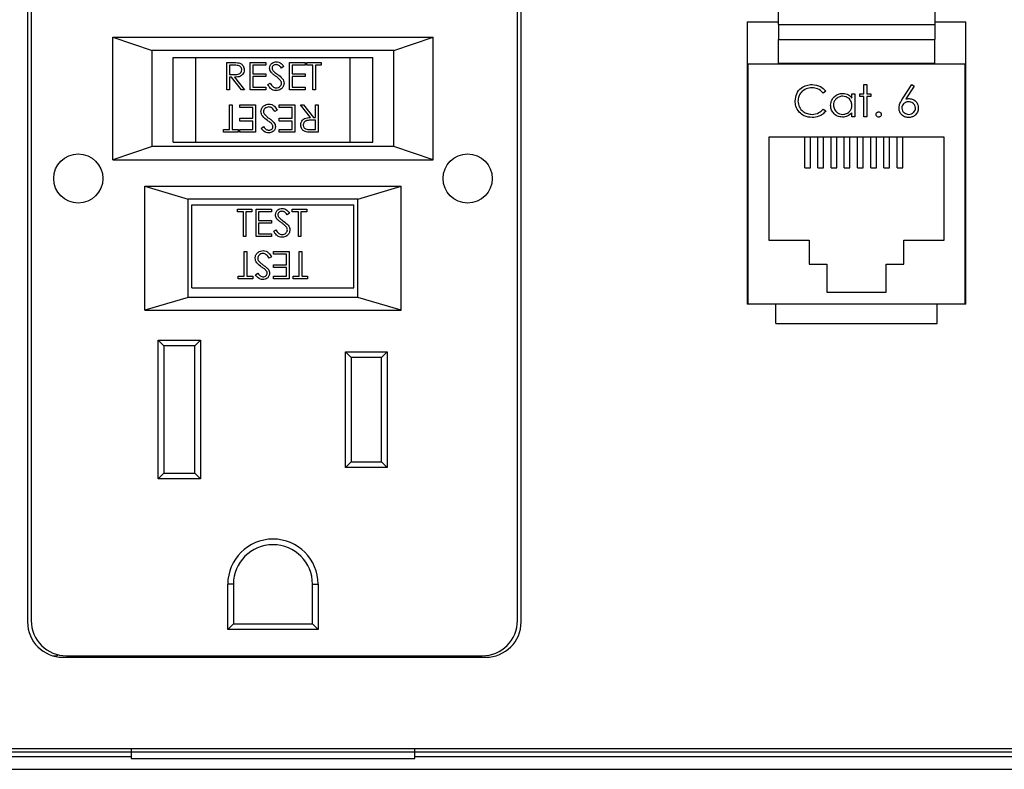
# Model space of a CAD drawing. Units: inches. Extents: x 0.4 to 16.6, y 0.2 to 10.8.
# Drawn here: x 3.5 to 4.8, y 7 to 8 of the extents above; entities that cross this region are included whole.
import ezdxf

# ---------------------------------------------------------------- set-up
doc = ezdxf.new("R2010")
doc.units = ezdxf.units.IN
doc.header["$MEASUREMENT"] = 0

msp = doc.modelspace()

# ---------------------------------------------------------------- linework, layer by layer
at = {"color": 7, "linetype": 'Continuous', "lineweight": 25}
for p, q in [((3.5075, 7.2034), (3.5075, 8.4222)), ((3.5122, 8.4203), (3.5122, 7.2053)), ((4.1577, 7.2053), (4.1577, 8.4203)), ((4.1625, 7.2034), (4.1625, 8.4222)), ((4.504, 7.9967), (4.504, 8.0265)), ((4.7115, 8.0265), (4.7115, 7.9967)), ((4.4627, 8.0003), (4.4627, 7.6253)), ((4.4627, 8.0003), (4.504, 8.0003)), ((4.7115, 8.0003), (4.7527, 8.0003)), ((4.7527, 7.6253), (4.7527, 8.0003)), ((4.504, 7.9967), (4.7115, 7.9967)), ((4.504, 7.9967), (4.504, 7.9767)), ((4.7115, 7.9967), (4.7115, 7.9767)), ((3.6206, 7.9797), (3.6726, 7.9623)), ((3.6206, 7.9797), (4.0456, 7.9797)), ((3.6206, 7.8172), (3.6206, 7.9797)), ((3.9936, 7.9623), (4.0456, 7.9797)), ((4.0456, 7.8172), (4.0456, 7.9797)), ((4.504, 7.9767), (4.7115, 7.9767)), ((4.504, 7.9455), (4.504, 7.9767)), ((4.7115, 7.9455), (4.7115, 7.9767)), ((3.9936, 7.9623), (3.6726, 7.9623)), ((3.6726, 7.8345), (3.6726, 7.9623)), ((3.9936, 7.8345), (3.9936, 7.9623)), ((3.7006, 7.8403), (3.7006, 7.9528)), ((3.7006, 7.9528), (3.7306, 7.9528)), ((3.7306, 7.8403), (3.7306, 7.9528)), ((3.7306, 7.9528), (3.9356, 7.9528)), ((3.772, 7.9463), (3.7793, 7.9463)), ((3.772, 7.9098), (3.772, 7.9463)), ((3.8029, 7.9463), (3.8235, 7.9463)), ((3.8029, 7.9098), (3.8029, 7.9463)), ((3.8235, 7.9463), (3.8235, 7.9425)), ((3.8552, 7.9463), (3.8758, 7.9463)), ((3.8552, 7.9098), (3.8552, 7.9463)), ((3.8758, 7.9463), (3.8758, 7.9425)), ((3.8782, 7.9463), (3.8973, 7.9463)), ((3.8782, 7.9425), (3.8782, 7.9463)), ((3.8973, 7.9463), (3.8973, 7.9425)), ((3.9356, 7.8403), (3.9356, 7.9528)), ((3.9356, 7.9528), (3.9656, 7.9528)), ((3.9656, 7.8403), (3.9656, 7.9528)), ((3.7753, 7.9425), (3.7753, 7.9304)), ((3.7822, 7.9425), (3.7753, 7.9425)), ((3.8062, 7.9425), (3.8062, 7.9313)), ((3.8235, 7.9425), (3.8062, 7.9425)), ((3.8473, 7.941), (3.8443, 7.9388)), ((3.8585, 7.9425), (3.8585, 7.9313)), ((3.8758, 7.9425), (3.8585, 7.9425)), ((3.8861, 7.9425), (3.8782, 7.9425)), ((3.8861, 7.9098), (3.8861, 7.9425)), ((3.8894, 7.9425), (3.8894, 7.9098)), ((3.8973, 7.9425), (3.8894, 7.9425)), ((4.464, 7.6253), (4.464, 7.9443)), ((4.464, 7.9443), (4.7515, 7.9443)), ((4.504, 7.9455), (4.7115, 7.9455)), ((4.504, 7.9443), (4.504, 7.9455)), ((4.7115, 7.9443), (4.7115, 7.9455)), ((4.7515, 7.9443), (4.7515, 7.6253)), ((3.7753, 7.9304), (3.782, 7.9303)), ((3.7753, 7.9267), (3.7753, 7.9098)), ((3.778, 7.9267), (3.7753, 7.9267)), ((3.7914, 7.9098), (3.778, 7.9267)), ((3.782, 7.9267), (3.7954, 7.9098)), ((3.8062, 7.9313), (3.8235, 7.9313)), ((3.8062, 7.9276), (3.8062, 7.9136)), ((3.8235, 7.9276), (3.8062, 7.9276)), ((3.8235, 7.9313), (3.8235, 7.9276)), ((3.8585, 7.9313), (3.8758, 7.9313)), ((3.8585, 7.9276), (3.8585, 7.9136)), ((3.8758, 7.9276), (3.8585, 7.9276)), ((3.8758, 7.9313), (3.8758, 7.9276)), ((3.7753, 7.9098), (3.772, 7.9098)), ((3.7954, 7.9098), (3.7914, 7.9098)), ((3.8235, 7.9098), (3.8029, 7.9098)), ((3.8062, 7.9136), (3.8235, 7.9136)), ((3.8235, 7.9136), (3.8235, 7.9098)), ((3.8263, 7.9169), (3.8293, 7.9187)), ((3.8758, 7.9098), (3.8552, 7.9098)), ((3.8585, 7.9136), (3.8758, 7.9136)), ((3.8758, 7.9136), (3.8758, 7.9098)), ((3.8894, 7.9098), (3.8861, 7.9098)), ((4.5669, 7.9083), (4.5636, 7.9057)), ((4.6176, 7.917), (4.6214, 7.917)), ((4.6176, 7.9047), (4.6176, 7.917)), ((4.6214, 7.917), (4.6214, 7.9047)), ((4.6688, 7.898), (4.6812, 7.917)), ((4.6841, 7.9147), (4.6731, 7.8979)), ((4.6812, 7.917), (4.6841, 7.9147)), ((4.6016, 7.899), (4.6016, 7.9047)), ((4.6016, 7.9047), (4.6053, 7.9047)), ((4.6053, 7.9047), (4.6053, 7.8742)), ((4.6123, 7.9047), (4.6176, 7.9047)), ((4.6123, 7.9009), (4.6123, 7.9047)), ((4.6176, 7.9009), (4.6123, 7.9009)), ((4.6176, 7.8742), (4.6176, 7.9009)), ((4.6214, 7.9047), (4.6267, 7.9047)), ((4.6214, 7.9009), (4.6214, 7.8742)), ((4.6267, 7.9009), (4.6214, 7.9009)), ((4.6267, 7.9047), (4.6267, 7.9009)), ((3.7756, 7.89), (3.7789, 7.89)), ((3.7756, 7.8573), (3.7756, 7.89)), ((3.7789, 7.89), (3.7789, 7.8573)), ((3.7891, 7.8863), (3.7891, 7.89)), ((3.7891, 7.89), (3.8097, 7.89)), ((3.8064, 7.8863), (3.7891, 7.8863)), ((3.8064, 7.8723), (3.8064, 7.8863)), ((3.8097, 7.89), (3.8097, 7.8536)), ((3.8387, 7.883), (3.8356, 7.8812)), ((3.8415, 7.8863), (3.8415, 7.89)), ((3.8415, 7.89), (3.8621, 7.89)), ((3.8588, 7.8863), (3.8415, 7.8863)), ((3.8588, 7.8723), (3.8588, 7.8863)), ((3.8621, 7.89), (3.8621, 7.8536)), ((3.8695, 7.89), (3.8736, 7.89)), ((3.8829, 7.8732), (3.8695, 7.89)), ((3.8736, 7.89), (3.887, 7.8732)), ((3.8896, 7.8732), (3.8896, 7.89)), ((3.8896, 7.89), (3.8929, 7.89)), ((3.8929, 7.89), (3.8929, 7.8536)), ((4.5636, 7.8844), (4.5669, 7.8819)), ((3.7891, 7.8723), (3.8064, 7.8723)), ((3.7891, 7.8685), (3.7891, 7.8723)), ((3.8064, 7.8685), (3.7891, 7.8685)), ((3.8064, 7.8573), (3.8064, 7.8685)), ((3.8415, 7.8723), (3.8588, 7.8723)), ((3.8415, 7.8685), (3.8415, 7.8723)), ((3.8588, 7.8685), (3.8415, 7.8685)), ((3.8588, 7.8573), (3.8588, 7.8685)), ((3.8896, 7.8695), (3.883, 7.8695)), ((3.887, 7.8732), (3.8896, 7.8732)), ((3.8896, 7.8573), (3.8896, 7.8695)), ((4.6016, 7.8742), (4.6016, 7.8795)), ((4.6053, 7.8742), (4.6016, 7.8742)), ((4.6214, 7.8742), (4.6176, 7.8742)), ((3.7676, 7.8573), (3.7756, 7.8573)), ((3.7676, 7.8536), (3.7676, 7.8573)), ((3.7789, 7.8573), (3.7868, 7.8573)), ((3.7868, 7.8573), (3.7868, 7.8536)), ((3.7891, 7.8573), (3.8064, 7.8573)), ((3.7891, 7.8536), (3.7891, 7.8573)), ((3.8176, 7.8588), (3.8206, 7.8611)), ((3.8415, 7.8573), (3.8588, 7.8573)), ((3.8415, 7.8536), (3.8415, 7.8573)), ((3.8828, 7.8573), (3.8896, 7.8573)), ((4.4627, 7.8628), (4.464, 7.8628)), ((4.7527, 7.8628), (4.7515, 7.8628)), ((3.7868, 7.8536), (3.7676, 7.8536)), ((3.8097, 7.8536), (3.7891, 7.8536)), ((3.8621, 7.8536), (3.8415, 7.8536)), ((3.8929, 7.8536), (3.8856, 7.8536)), ((4.724, 7.8473), (4.4915, 7.8473)), ((4.4915, 7.8473), (4.4915, 7.7103)), ((4.539, 7.8066), (4.539, 7.8473)), ((4.5465, 7.8066), (4.5465, 7.8473)), ((4.5565, 7.8066), (4.5565, 7.8473)), ((4.564, 7.8066), (4.564, 7.8473)), ((4.574, 7.8066), (4.574, 7.8473)), ((4.5815, 7.8066), (4.5815, 7.8473)), ((4.5915, 7.8066), (4.5915, 7.8473)), ((4.599, 7.8066), (4.599, 7.8473)), ((4.609, 7.8066), (4.609, 7.8473)), ((4.6165, 7.8066), (4.6165, 7.8473)), ((4.6265, 7.8066), (4.6265, 7.8473)), ((4.634, 7.8066), (4.634, 7.8473)), ((4.644, 7.8066), (4.644, 7.8473)), ((4.6515, 7.8066), (4.6515, 7.8473)), ((4.6615, 7.8066), (4.6615, 7.8473)), ((4.669, 7.8066), (4.669, 7.8473)), ((4.724, 7.7103), (4.724, 7.8473)), ((3.6726, 7.8345), (3.6206, 7.8172)), ((3.9936, 7.8345), (3.6726, 7.8345)), ((3.7006, 7.8403), (3.7306, 7.8403)), ((3.7306, 7.8403), (3.9356, 7.8403)), ((3.9356, 7.8403), (3.9656, 7.8403)), ((4.0456, 7.8172), (3.9936, 7.8345)), ((3.6206, 7.8172), (4.0456, 7.8172)), ((4.539, 7.8066), (4.5465, 7.8066)), ((4.5565, 7.8066), (4.564, 7.8066)), ((4.574, 7.8066), (4.5815, 7.8066)), ((4.5915, 7.8066), (4.599, 7.8066)), ((4.609, 7.8066), (4.6165, 7.8066)), ((4.6265, 7.8066), (4.634, 7.8066)), ((4.644, 7.8066), (4.6515, 7.8066)), ((4.6615, 7.8066), (4.669, 7.8066)), ((3.6631, 7.6172), (3.6631, 7.7822)), ((3.6631, 7.7822), (3.7206, 7.7648)), ((3.6631, 7.7822), (4.0031, 7.7822)), ((3.9456, 7.7648), (4.0031, 7.7822)), ((4.0031, 7.6172), (4.0031, 7.7822)), ((3.7206, 7.6344), (3.7206, 7.7648)), ((3.9456, 7.7648), (3.7206, 7.7648)), ((3.9456, 7.6344), (3.9456, 7.7648)), ((3.7256, 7.6472), (3.7256, 7.7572)), ((3.7256, 7.7572), (3.9406, 7.7572)), ((3.7859, 7.7515), (3.8051, 7.7515)), ((3.7859, 7.7478), (3.7859, 7.7515)), ((3.8051, 7.7515), (3.8051, 7.7478)), ((3.8107, 7.7515), (3.8313, 7.7515)), ((3.8107, 7.715), (3.8107, 7.7515)), ((3.8313, 7.7515), (3.8313, 7.7478)), ((3.8588, 7.7515), (3.878, 7.7515)), ((3.8588, 7.7478), (3.8588, 7.7515)), ((3.878, 7.7515), (3.878, 7.7478)), ((3.9406, 7.6472), (3.9406, 7.7572)), ((3.7939, 7.7478), (3.7859, 7.7478)), ((3.7939, 7.715), (3.7939, 7.7478)), ((3.7971, 7.7478), (3.7971, 7.715)), ((3.8051, 7.7478), (3.7971, 7.7478)), ((3.814, 7.7478), (3.814, 7.7365)), ((3.8313, 7.7478), (3.814, 7.7478)), ((3.8551, 7.7463), (3.8521, 7.744)), ((3.8668, 7.7478), (3.8588, 7.7478)), ((3.8668, 7.715), (3.8668, 7.7478)), ((3.87, 7.7478), (3.87, 7.715)), ((3.878, 7.7478), (3.87, 7.7478)), ((3.814, 7.7365), (3.8313, 7.7365)), ((3.814, 7.7328), (3.814, 7.7188)), ((3.8313, 7.7328), (3.814, 7.7328)), ((3.8313, 7.7365), (3.8313, 7.7328)), ((3.7971, 7.715), (3.7939, 7.715)), ((3.8313, 7.715), (3.8107, 7.715)), ((3.814, 7.7188), (3.8313, 7.7188)), ((3.8313, 7.7188), (3.8313, 7.715)), ((3.8341, 7.7221), (3.8371, 7.7239)), ((3.87, 7.715), (3.8668, 7.715)), ((4.4627, 7.7068), (4.464, 7.7068)), ((4.4915, 7.7103), (4.5447, 7.7103)), ((4.5447, 7.7103), (4.5447, 7.6783)), ((4.6707, 7.6783), (4.6707, 7.7103)), ((4.6707, 7.7103), (4.724, 7.7103)), ((4.7527, 7.7068), (4.7515, 7.7068)), ((3.795, 7.6954), (3.7983, 7.6954)), ((3.795, 7.6627), (3.795, 7.6954)), ((3.7983, 7.6954), (3.7983, 7.6627)), ((3.831, 7.6884), (3.8279, 7.6865)), ((3.8338, 7.6917), (3.8338, 7.6954)), ((3.8338, 7.6954), (3.8544, 7.6954)), ((3.8511, 7.6917), (3.8338, 7.6917)), ((3.8511, 7.6777), (3.8511, 7.6917)), ((3.8544, 7.6954), (3.8544, 7.659)), ((3.8679, 7.6954), (3.8712, 7.6954)), ((3.8679, 7.6627), (3.8679, 7.6954)), ((3.8712, 7.6954), (3.8712, 7.6627)), ((3.8338, 7.6777), (3.8511, 7.6777)), ((3.8338, 7.6739), (3.8338, 7.6777)), ((3.8511, 7.6739), (3.8338, 7.6739)), ((3.8511, 7.6627), (3.8511, 7.6739)), ((4.5447, 7.6783), (4.5682, 7.6783)), ((4.5682, 7.6783), (4.5682, 7.6413)), ((4.6472, 7.6413), (4.6472, 7.6783)), ((4.6472, 7.6783), (4.6707, 7.6783)), ((3.7871, 7.6627), (3.795, 7.6627)), ((3.7871, 7.659), (3.7871, 7.6627)), ((3.8062, 7.659), (3.7871, 7.659)), ((3.7983, 7.6627), (3.8062, 7.6627)), ((3.8062, 7.6627), (3.8062, 7.659)), ((3.81, 7.6642), (3.8129, 7.6664)), ((3.8338, 7.6627), (3.8511, 7.6627)), ((3.8338, 7.659), (3.8338, 7.6627)), ((3.8544, 7.659), (3.8338, 7.659)), ((3.86, 7.6627), (3.8679, 7.6627)), ((3.86, 7.659), (3.86, 7.6627)), ((3.8791, 7.659), (3.86, 7.659)), ((3.8712, 7.6627), (3.8791, 7.6627)), ((3.8791, 7.6627), (3.8791, 7.659)), ((3.7256, 7.6472), (3.9406, 7.6472)), ((3.7204, 7.6344), (3.6631, 7.6172)), ((3.9458, 7.6344), (3.7204, 7.6344)), ((4.0031, 7.6172), (3.9458, 7.6344)), ((4.5682, 7.6413), (4.6472, 7.6413)), ((4.464, 7.6253), (4.4627, 7.6253)), ((4.7515, 7.6253), (4.464, 7.6253)), ((4.5007, 7.5998), (4.5007, 7.6253)), ((4.7147, 7.5998), (4.7147, 7.6253)), ((4.7527, 7.6253), (4.7515, 7.6253)), ((3.6631, 7.6172), (4.0031, 7.6172)), ((4.5007, 7.5998), (4.7147, 7.5998)), ((3.6807, 7.5774), (3.7367, 7.5774)), ((3.6807, 7.3934), (3.6807, 7.5774)), ((3.6882, 7.5699), (3.6807, 7.5774)), ((3.6882, 7.5699), (3.6882, 7.4009)), ((3.7292, 7.5699), (3.6882, 7.5699)), ((3.7367, 7.5774), (3.7292, 7.5699)), ((3.7292, 7.4009), (3.7292, 7.5699)), ((3.7367, 7.5774), (3.7367, 7.3934)), ((3.9295, 7.4084), (3.9295, 7.5619)), ((3.9295, 7.5619), (3.937, 7.5544)), ((3.9295, 7.5619), (3.9845, 7.5619)), ((3.937, 7.5544), (3.937, 7.4159)), ((3.977, 7.5544), (3.937, 7.5544)), ((3.977, 7.5544), (3.9845, 7.5619)), ((3.977, 7.4159), (3.977, 7.5544)), ((3.9845, 7.5619), (3.9845, 7.4084)), ((3.9295, 7.4084), (3.937, 7.4159)), ((3.937, 7.4159), (3.977, 7.4159)), ((3.977, 7.4159), (3.9845, 7.4084)), ((3.6882, 7.4009), (3.6807, 7.3934)), ((3.6882, 7.4009), (3.7292, 7.4009)), ((3.7367, 7.3934), (3.7292, 7.4009)), ((3.9845, 7.4084), (3.9295, 7.4084)), ((3.7367, 7.3934), (3.6807, 7.3934)), ((3.7731, 7.1934), (3.7731, 7.2534)), ((3.7806, 7.2534), (3.7731, 7.2534)), ((3.7806, 7.2534), (3.7806, 7.2009)), ((3.8856, 7.2534), (3.8931, 7.2534)), ((3.8856, 7.2009), (3.8856, 7.2534)), ((3.8931, 7.2534), (3.8931, 7.1934)), ((3.7731, 7.1934), (3.7806, 7.2009)), ((3.8931, 7.1934), (3.7731, 7.1934)), ((3.7806, 7.2009), (3.8856, 7.2009)), ((3.8931, 7.1934), (3.8856, 7.2009)), ((3.5412, 7.1584), (3.5468, 7.1584)), ((3.5468, 7.16), (3.5468, 7.1584)), ((3.5543, 7.1565), (4.1156, 7.1565)), ((3.5591, 7.1584), (4.1108, 7.1584)), ((3.5743, 7.1565), (3.5743, 7.1584)), ((3.6074, 7.1584), (3.6074, 7.1565)), ((3.6344, 7.1584), (3.6344, 7.1565)), ((3.6448, 7.1584), (3.6448, 7.1565)), ((4.0213, 7.1565), (4.0213, 7.1584)), ((4.0218, 7.1584), (4.0218, 7.1565)), ((3.2994, 7.0352), (5.3383, 7.0352)), ((3.6448, 7.0352), (3.6448, 7.022)), ((4.0213, 7.022), (4.0213, 7.0352)), ((5.3326, 7.0303), (3.3051, 7.0303)), ((3.3584, 7.0248), (3.6448, 7.0248)), ((3.6448, 7.022), (4.0213, 7.022)), ((4.0213, 7.0248), (5.2794, 7.0248)), ((3.2603, 7.0077), (5.3774, 7.0077))]:
    msp.add_line(p, q, dxfattribs=at)
for centre in [(3.5747, 7.7922), (4.0915, 7.7922)]:
    msp.add_circle(centre, 0.0326, dxfattribs=at)
for centre, radius, start, end in [((3.8331, 7.2534), 0.06, 0, 180), ((3.8331, 7.2534), 0.0525, 0, 180), ((3.5543, 7.2034), 0.0469, 180, 270), ((3.5591, 7.2053), 0.0469, 180, 270), ((4.1108, 7.2053), 0.0469, 270, 0), ((4.1156, 7.2034), 0.0469, 270, 0)]:
    msp.add_arc(centre, radius, start, end, dxfattribs=at)
for points, knots in [([(3.7793, 7.9463), (3.7809, 7.9463), (3.7837, 7.9463), (3.7864, 7.9459), (3.7876, 7.9458)], [0, 0, 0, 0, 0.56024, 1, 1, 1, 1]), ([(3.8286, 7.9387), (3.8288, 7.94), (3.8291, 7.9426), (3.8316, 7.9454), (3.8345, 7.947), (3.8366, 7.9471), (3.8376, 7.9472)], [0, 0, 0, 0, 0.279553, 0.558798, 0.779378, 1, 1, 1, 1]), ([(3.8376, 7.9472), (3.8387, 7.9471), (3.841, 7.9469), (3.8445, 7.9447), (3.8462, 7.9425), (3.8473, 7.941)], [0, 0, 0, 0, 0.27975, 0.559501, 1, 1, 1, 1]), ([(3.782, 7.9303), (3.7842, 7.9303), (3.787, 7.9304), (3.7898, 7.9321), (3.7912, 7.9338), (3.7915, 7.9355), (3.7917, 7.9365)], [0, 0, 0, 0, 0.499827, 0.625498, 0.751208, 1, 1, 1, 1]), ([(3.795, 7.9365), (3.7949, 7.9354), (3.7947, 7.9331), (3.7929, 7.93), (3.7888, 7.927), (3.7848, 7.9268), (3.782, 7.9267)], [0, 0, 0, 0, 0.18712, 0.373979, 0.560911, 1, 1, 1, 1]), ([(3.7917, 7.9365), (3.7916, 7.9371), (3.7916, 7.9381), (3.7908, 7.9396), (3.7898, 7.9408), (3.7871, 7.9426), (3.7844, 7.9426), (3.7822, 7.9425)], [0, 0, 0, 0, 0.125307, 0.250617, 0.375954, 0.501281, 1, 1, 1, 1]), ([(3.7876, 7.9458), (3.7887, 7.9454), (3.791, 7.9446), (3.7934, 7.9422), (3.7948, 7.9394), (3.7949, 7.9375), (3.795, 7.9365)], [0, 0, 0, 0, 0.279797, 0.5595, 0.779626, 1, 1, 1, 1]), ([(3.8306, 7.9332), (3.83, 7.9341), (3.8289, 7.9358), (3.8287, 7.9378), (3.8286, 7.9387)], [0, 0, 0, 0, 0.55984, 1, 1, 1, 1]), ([(3.8372, 7.9435), (3.8365, 7.9434), (3.835, 7.9433), (3.8332, 7.9422), (3.8321, 7.9406), (3.8319, 7.9394), (3.8319, 7.9389)], [0, 0, 0, 0, 0.280274, 0.559931, 0.77992, 1, 1, 1, 1]), ([(3.8319, 7.9389), (3.8319, 7.9384), (3.832, 7.9373), (3.8328, 7.9357), (3.8337, 7.9347), (3.8343, 7.9342)], [0, 0, 0, 0, 0.2799464, 0.5597741, 1, 1, 1, 1]), ([(3.8343, 7.9342), (3.8352, 7.9335), (3.8368, 7.9322), (3.8384, 7.931), (3.8392, 7.9305)], [0, 0, 0, 0, 0.559906, 1, 1, 1, 1]), ([(3.8443, 7.9388), (3.8437, 7.9396), (3.8427, 7.9409), (3.841, 7.9424), (3.8392, 7.9433), (3.8379, 7.9434), (3.8372, 7.9435)], [0, 0, 0, 0, 0.340409, 0.560482, 0.78018, 1, 1, 1, 1]), ([(3.8366, 7.9282), (3.8354, 7.929), (3.8333, 7.9305), (3.8315, 7.9324), (3.8306, 7.9332)], [0, 0, 0, 0, 0.5604127, 1, 1, 1, 1]), ([(3.8432, 7.9224), (3.8421, 7.9236), (3.8401, 7.9257), (3.8377, 7.9274), (3.8366, 7.9282)], [0, 0, 0, 0, 0.5594958, 1, 1, 1, 1]), ([(3.8392, 7.9305), (3.8415, 7.9288), (3.8446, 7.9265), (3.8474, 7.9221), (3.8476, 7.9199), (3.8478, 7.9188)], [0, 0, 0, 0, 0.560115, 0.780284, 1, 1, 1, 1]), ([(3.8445, 7.9188), (3.8444, 7.9195), (3.8442, 7.9208), (3.8435, 7.9219), (3.8432, 7.9224)], [0, 0, 0, 0, 0.5589902, 1, 1, 1, 1]), ([(3.8374, 7.9089), (3.836, 7.909), (3.8333, 7.9093), (3.8292, 7.912), (3.8274, 7.915), (3.8263, 7.9169)], [0, 0, 0, 0, 0.27988, 0.559666, 1, 1, 1, 1]), ([(3.8293, 7.9187), (3.8304, 7.917), (3.8319, 7.9147), (3.835, 7.9129), (3.8366, 7.9127), (3.8374, 7.9126)], [0, 0, 0, 0, 0.559321, 0.779782, 1, 1, 1, 1]), ([(3.8374, 7.9126), (3.8383, 7.9127), (3.8403, 7.9129), (3.8427, 7.9144), (3.8442, 7.9165), (3.8444, 7.918), (3.8445, 7.9188)], [0, 0, 0, 0, 0.280276, 0.560148, 0.780153, 1, 1, 1, 1]), ([(3.8478, 7.9188), (3.8476, 7.9173), (3.8472, 7.9143), (3.8442, 7.9111), (3.8409, 7.9092), (3.8385, 7.909), (3.8374, 7.9089)], [0, 0, 0, 0, 0.279183, 0.559085, 0.779446, 1, 1, 1, 1]), ([(4.5263, 7.8953), (4.5267, 7.8986), (4.5274, 7.9051), (4.5336, 7.9123), (4.541, 7.9164), (4.5461, 7.9168), (4.5487, 7.917)], [0, 0, 0, 0, 0.279512, 0.55908, 0.779374, 1, 1, 1, 1]), ([(4.5485, 7.9127), (4.5458, 7.9124), (4.5405, 7.9118), (4.5343, 7.9073), (4.5306, 7.9013), (4.5302, 7.8971), (4.53, 7.895)], [0, 0, 0, 0, 0.279856, 0.559519, 0.779686, 1, 1, 1, 1]), ([(4.5636, 7.9057), (4.5612, 7.908), (4.5569, 7.912), (4.551, 7.9125), (4.5485, 7.9127)], [0, 0, 0, 0, 0.558427, 1, 1, 1, 1]), ([(4.5487, 7.917), (4.5527, 7.9165), (4.5599, 7.9157), (4.5647, 7.9105), (4.5669, 7.9083)], [0, 0, 0, 0, 0.559517, 1, 1, 1, 1]), ([(4.5316, 7.8805), (4.5298, 7.883), (4.5268, 7.8875), (4.5264, 7.8929), (4.5263, 7.8953)], [0, 0, 0, 0, 0.559029, 1, 1, 1, 1]), ([(4.53, 7.895), (4.5303, 7.8923), (4.531, 7.8869), (4.5362, 7.8811), (4.5424, 7.8779), (4.5466, 7.8776), (4.5487, 7.8774)], [0, 0, 0, 0, 0.2794342, 0.5589213, 0.7792831, 1, 1, 1, 1]), ([(4.5733, 7.8895), (4.5736, 7.8919), (4.5742, 7.8965), (4.5786, 7.9016), (4.5838, 7.9047), (4.5874, 7.9051), (4.5893, 7.9052)], [0, 0, 0, 0, 0.279413, 0.559191, 0.779548, 1, 1, 1, 1]), ([(4.5893, 7.9015), (4.5875, 7.9013), (4.584, 7.9009), (4.5799, 7.8977), (4.5775, 7.8937), (4.5772, 7.8909), (4.577, 7.8895)], [0, 0, 0, 0, 0.279767, 0.559291, 0.779719, 1, 1, 1, 1]), ([(4.5893, 7.9052), (4.592, 7.9049), (4.5969, 7.9043), (4.6002, 7.9007), (4.6016, 7.899)], [0, 0, 0, 0, 0.559062, 1, 1, 1, 1]), ([(4.6016, 7.8894), (4.6014, 7.8912), (4.601, 7.8948), (4.5976, 7.8988), (4.5936, 7.9011), (4.5908, 7.9014), (4.5893, 7.9015)], [0, 0, 0, 0, 0.27966, 0.55921, 0.779487, 1, 1, 1, 1]), ([(4.6641, 7.8859), (4.6643, 7.8873), (4.6645, 7.8898), (4.6658, 7.893), (4.6672, 7.8955), (4.6682, 7.8971), (4.6688, 7.898)], [0, 0, 0, 0, 0.339374, 0.559486, 0.779731, 1, 1, 1, 1]), ([(4.6766, 7.894), (4.6753, 7.8939), (4.6728, 7.8937), (4.6699, 7.8915), (4.6681, 7.8887), (4.6679, 7.8867), (4.6678, 7.8857)], [0, 0, 0, 0, 0.280127, 0.559515, 0.779719, 1, 1, 1, 1]), ([(4.6731, 7.8979), (4.6739, 7.898), (4.6753, 7.8982), (4.6767, 7.8983), (4.6774, 7.8983)], [0, 0, 0, 0, 0.55991, 1, 1, 1, 1]), ([(4.686, 7.8857), (4.6858, 7.887), (4.6854, 7.8896), (4.6827, 7.8923), (4.6797, 7.8938), (4.6776, 7.8939), (4.6766, 7.894)], [0, 0, 0, 0, 0.2787544, 0.558605, 0.7791474, 1, 1, 1, 1]), ([(4.6774, 7.8983), (4.6792, 7.8981), (4.6829, 7.8976), (4.6869, 7.8943), (4.6894, 7.8902), (4.6896, 7.8874), (4.6897, 7.8859)], [0, 0, 0, 0, 0.279638, 0.559326, 0.779527, 1, 1, 1, 1]), ([(3.8172, 7.8811), (3.8174, 7.8826), (3.8178, 7.8856), (3.8207, 7.8888), (3.8241, 7.8907), (3.8264, 7.8909), (3.8276, 7.891)], [0, 0, 0, 0, 0.2791829, 0.5590851, 0.779446, 1, 1, 1, 1]), ([(3.8258, 7.8694), (3.8235, 7.871), (3.8203, 7.8734), (3.8176, 7.8778), (3.8173, 7.88), (3.8172, 7.8811)], [0, 0, 0, 0, 0.560115, 0.780284, 1, 1, 1, 1]), ([(3.8276, 7.8872), (3.8266, 7.8871), (3.8247, 7.8869), (3.8223, 7.8855), (3.8207, 7.8834), (3.8205, 7.8818), (3.8205, 7.8811)], [0, 0, 0, 0, 0.280276, 0.560148, 0.780153, 1, 1, 1, 1]), ([(3.8205, 7.8811), (3.8205, 7.8803), (3.8207, 7.879), (3.8214, 7.878), (3.8218, 7.8775)], [0, 0, 0, 0, 0.55899, 1, 1, 1, 1]), ([(3.8276, 7.891), (3.8289, 7.8908), (3.8316, 7.8906), (3.8358, 7.8878), (3.8376, 7.8848), (3.8387, 7.883)], [0, 0, 0, 0, 0.2798798, 0.5596658, 1, 1, 1, 1]), ([(3.8356, 7.8812), (3.8345, 7.8828), (3.833, 7.8852), (3.8299, 7.887), (3.8284, 7.8872), (3.8276, 7.8872)], [0, 0, 0, 0, 0.559321, 0.779782, 1, 1, 1, 1]), ([(4.5487, 7.8774), (4.5519, 7.8778), (4.5577, 7.8785), (4.5618, 7.8826), (4.5636, 7.8844)], [0, 0, 0, 0, 0.5587722, 1, 1, 1, 1]), ([(4.5669, 7.8819), (4.5656, 7.8804), (4.563, 7.8775), (4.5568, 7.8739), (4.5518, 7.8735), (4.5488, 7.8732)], [0, 0, 0, 0, 0.28041, 0.560795, 1, 1, 1, 1]), ([(4.5892, 7.8737), (4.5868, 7.874), (4.5821, 7.8745), (4.577, 7.8788), (4.5738, 7.884), (4.5734, 7.8877), (4.5733, 7.8895)], [0, 0, 0, 0, 0.279573, 0.559333, 0.779589, 1, 1, 1, 1]), ([(4.577, 7.8895), (4.5773, 7.8877), (4.5778, 7.8842), (4.5811, 7.8802), (4.5851, 7.8778), (4.5879, 7.8776), (4.5893, 7.8774)], [0, 0, 0, 0, 0.279429, 0.559146, 0.77957, 1, 1, 1, 1]), ([(4.5893, 7.8774), (4.5911, 7.8777), (4.5947, 7.8781), (4.5988, 7.8811), (4.6012, 7.8852), (4.6015, 7.888), (4.6016, 7.8894)], [0, 0, 0, 0, 0.279822, 0.559387, 0.779603, 1, 1, 1, 1]), ([(4.6767, 7.8732), (4.6749, 7.8734), (4.6711, 7.8738), (4.6669, 7.8772), (4.6645, 7.8815), (4.6642, 7.8844), (4.6641, 7.8859)], [0, 0, 0, 0, 0.27967, 0.559085, 0.779558, 1, 1, 1, 1]), ([(4.6678, 7.8857), (4.668, 7.8844), (4.6684, 7.8819), (4.671, 7.8792), (4.6739, 7.8777), (4.6759, 7.8775), (4.6769, 7.8774)], [0, 0, 0, 0, 0.279059, 0.55882, 0.779303, 1, 1, 1, 1]), ([(4.6897, 7.8859), (4.6895, 7.884), (4.6891, 7.8802), (4.6855, 7.876), (4.6812, 7.8736), (4.6782, 7.8733), (4.6767, 7.8732)], [0, 0, 0, 0, 0.279631, 0.55896, 0.779478, 1, 1, 1, 1]), ([(4.6769, 7.8774), (4.6782, 7.8776), (4.6808, 7.8778), (4.6837, 7.88), (4.6857, 7.8827), (4.6859, 7.8847), (4.686, 7.8857)], [0, 0, 0, 0, 0.280018, 0.559853, 0.779987, 1, 1, 1, 1]), ([(3.8218, 7.8775), (3.8229, 7.8763), (3.8249, 7.8741), (3.8273, 7.8724), (3.8283, 7.8717)], [0, 0, 0, 0, 0.559496, 1, 1, 1, 1]), ([(3.8307, 7.8657), (3.8298, 7.8664), (3.8282, 7.8677), (3.8265, 7.8688), (3.8258, 7.8694)], [0, 0, 0, 0, 0.559906, 1, 1, 1, 1]), ([(3.8283, 7.8717), (3.8295, 7.8708), (3.8316, 7.8693), (3.8335, 7.8675), (3.8343, 7.8667)], [0, 0, 0, 0, 0.5604127, 1, 1, 1, 1]), ([(3.87, 7.8633), (3.8701, 7.8645), (3.8703, 7.8668), (3.8721, 7.8699), (3.8762, 7.8729), (3.8801, 7.8731), (3.8829, 7.8732)], [0, 0, 0, 0, 0.18712, 0.373979, 0.560911, 1, 1, 1, 1]), ([(3.883, 7.8695), (3.8807, 7.8695), (3.8779, 7.8695), (3.8751, 7.8677), (3.8737, 7.8661), (3.8734, 7.8644), (3.8733, 7.8633)], [0, 0, 0, 0, 0.499827, 0.625498, 0.751208, 1, 1, 1, 1]), ([(4.5488, 7.8732), (4.5451, 7.8735), (4.5385, 7.874), (4.5337, 7.8785), (4.5316, 7.8805)], [0, 0, 0, 0, 0.5598036, 1, 1, 1, 1]), ([(4.6016, 7.8795), (4.5996, 7.8776), (4.5961, 7.8743), (4.5913, 7.8739), (4.5892, 7.8737)], [0, 0, 0, 0, 0.558763, 1, 1, 1, 1]), ([(4.6337, 7.8772), (4.6337, 7.8777), (4.6338, 7.8787), (4.6348, 7.8798), (4.6359, 7.8805), (4.6367, 7.8806), (4.6371, 7.8806)], [0, 0, 0, 0, 0.279576, 0.559284, 0.779552, 1, 1, 1, 1]), ([(4.6371, 7.8737), (4.6366, 7.8738), (4.6356, 7.8739), (4.6345, 7.8748), (4.6338, 7.876), (4.6337, 7.8768), (4.6337, 7.8772)], [0, 0, 0, 0, 0.279581, 0.559143, 0.779575, 1, 1, 1, 1]), ([(4.6371, 7.8806), (4.6376, 7.8806), (4.6387, 7.8805), (4.6398, 7.8795), (4.6405, 7.8784), (4.6406, 7.8776), (4.6406, 7.8772)], [0, 0, 0, 0, 0.279602, 0.559212, 0.779475, 1, 1, 1, 1]), ([(4.6406, 7.8772), (4.6405, 7.8767), (4.6404, 7.8756), (4.6395, 7.8745), (4.6383, 7.8738), (4.6375, 7.8737), (4.6371, 7.8737)], [0, 0, 0, 0, 0.279469, 0.559358, 0.779674, 1, 1, 1, 1]), ([(3.8274, 7.8527), (3.8262, 7.8528), (3.824, 7.853), (3.8205, 7.8551), (3.8187, 7.8574), (3.8176, 7.8588)], [0, 0, 0, 0, 0.27975, 0.559501, 1, 1, 1, 1]), ([(3.8206, 7.8611), (3.8212, 7.8603), (3.8223, 7.859), (3.824, 7.8574), (3.8258, 7.8565), (3.8271, 7.8564), (3.8277, 7.8564)], [0, 0, 0, 0, 0.340409, 0.560482, 0.78018, 1, 1, 1, 1]), ([(3.8363, 7.8612), (3.8362, 7.8599), (3.8359, 7.8573), (3.8334, 7.8545), (3.8304, 7.8529), (3.8284, 7.8527), (3.8274, 7.8527)], [0, 0, 0, 0, 0.279553, 0.558798, 0.779378, 1, 1, 1, 1]), ([(3.8277, 7.8564), (3.8285, 7.8565), (3.8299, 7.8566), (3.8317, 7.8577), (3.8329, 7.8593), (3.833, 7.8604), (3.8331, 7.861)], [0, 0, 0, 0, 0.2802743, 0.5599314, 0.7799201, 1, 1, 1, 1]), ([(3.8331, 7.861), (3.833, 7.8615), (3.8329, 7.8625), (3.8322, 7.8642), (3.8312, 7.8651), (3.8307, 7.8657)], [0, 0, 0, 0, 0.279946, 0.559774, 1, 1, 1, 1]), ([(3.8343, 7.8667), (3.8349, 7.8658), (3.8361, 7.8641), (3.8363, 7.8621), (3.8363, 7.8612)], [0, 0, 0, 0, 0.55984, 1, 1, 1, 1]), ([(3.8773, 7.8541), (3.8762, 7.8545), (3.8739, 7.8552), (3.8715, 7.8577), (3.8702, 7.8605), (3.8701, 7.8624), (3.87, 7.8633)], [0, 0, 0, 0, 0.279797, 0.5595, 0.779626, 1, 1, 1, 1]), ([(3.8733, 7.8633), (3.8733, 7.8628), (3.8734, 7.8617), (3.8741, 7.8603), (3.8751, 7.859), (3.8778, 7.8573), (3.8806, 7.8573), (3.8828, 7.8573)], [0, 0, 0, 0, 0.125307, 0.250617, 0.375954, 0.501281, 1, 1, 1, 1]), ([(3.8856, 7.8536), (3.8841, 7.8536), (3.8813, 7.8536), (3.8785, 7.8539), (3.8773, 7.8541)], [0, 0, 0, 0, 0.56024, 1, 1, 1, 1]), ([(3.8364, 7.7439), (3.8366, 7.7452), (3.8369, 7.7478), (3.8394, 7.7506), (3.8423, 7.7522), (3.8444, 7.7523), (3.8454, 7.7524)], [0, 0, 0, 0, 0.2795526, 0.5587984, 0.7793777, 1, 1, 1, 1]), ([(3.8454, 7.7524), (3.8465, 7.7523), (3.8487, 7.7521), (3.8523, 7.75), (3.854, 7.7477), (3.8551, 7.7463)], [0, 0, 0, 0, 0.27975, 0.559501, 1, 1, 1, 1]), ([(3.8384, 7.7384), (3.8378, 7.7393), (3.8366, 7.741), (3.8365, 7.743), (3.8364, 7.7439)], [0, 0, 0, 0, 0.55984, 1, 1, 1, 1]), ([(3.8444, 7.7334), (3.8432, 7.7343), (3.8411, 7.7358), (3.8392, 7.7376), (3.8384, 7.7384)], [0, 0, 0, 0, 0.5604127, 1, 1, 1, 1]), ([(3.845, 7.7487), (3.8443, 7.7486), (3.8428, 7.7485), (3.841, 7.7474), (3.8398, 7.7458), (3.8397, 7.7447), (3.8397, 7.7441)], [0, 0, 0, 0, 0.2802743, 0.5599314, 0.7799201, 1, 1, 1, 1]), ([(3.8397, 7.7441), (3.8397, 7.7436), (3.8398, 7.7426), (3.8406, 7.7409), (3.8415, 7.7399), (3.8421, 7.7394)], [0, 0, 0, 0, 0.2799464, 0.5597741, 1, 1, 1, 1]), ([(3.8421, 7.7394), (3.843, 7.7387), (3.8446, 7.7374), (3.8462, 7.7363), (3.847, 7.7357)], [0, 0, 0, 0, 0.559906, 1, 1, 1, 1]), ([(3.8521, 7.744), (3.8515, 7.7448), (3.8505, 7.7461), (3.8488, 7.7477), (3.847, 7.7485), (3.8457, 7.7486), (3.845, 7.7487)], [0, 0, 0, 0, 0.340409, 0.560482, 0.78018, 1, 1, 1, 1]), ([(3.851, 7.7276), (3.8499, 7.7288), (3.8478, 7.731), (3.8455, 7.7327), (3.8444, 7.7334)], [0, 0, 0, 0, 0.559496, 1, 1, 1, 1]), ([(3.847, 7.7357), (3.8493, 7.734), (3.8524, 7.7317), (3.8551, 7.7273), (3.8554, 7.7251), (3.8556, 7.724)], [0, 0, 0, 0, 0.560115, 0.780284, 1, 1, 1, 1]), ([(3.8523, 7.724), (3.8522, 7.7248), (3.852, 7.7261), (3.8513, 7.7271), (3.851, 7.7276)], [0, 0, 0, 0, 0.55899, 1, 1, 1, 1]), ([(3.8451, 7.7141), (3.8438, 7.7142), (3.8411, 7.7145), (3.8369, 7.7173), (3.8352, 7.7202), (3.8341, 7.7221)], [0, 0, 0, 0, 0.2798798, 0.5596658, 1, 1, 1, 1]), ([(3.8371, 7.7239), (3.8382, 7.7223), (3.8397, 7.7199), (3.8428, 7.7181), (3.8444, 7.7179), (3.8451, 7.7178)], [0, 0, 0, 0, 0.559321, 0.779782, 1, 1, 1, 1]), ([(3.8451, 7.7178), (3.8461, 7.7179), (3.8481, 7.7181), (3.8505, 7.7196), (3.852, 7.7217), (3.8522, 7.7233), (3.8523, 7.724)], [0, 0, 0, 0, 0.280276, 0.560148, 0.780153, 1, 1, 1, 1]), ([(3.8556, 7.724), (3.8554, 7.7225), (3.8549, 7.7195), (3.852, 7.7163), (3.8487, 7.7144), (3.8463, 7.7142), (3.8451, 7.7141)], [0, 0, 0, 0, 0.279183, 0.559085, 0.779446, 1, 1, 1, 1]), ([(3.8095, 7.6865), (3.8097, 7.688), (3.8101, 7.691), (3.813, 7.6941), (3.8164, 7.6961), (3.8187, 7.6963), (3.8199, 7.6964)], [0, 0, 0, 0, 0.2791829, 0.5590851, 0.779446, 1, 1, 1, 1]), ([(3.8181, 7.6747), (3.8158, 7.6764), (3.8126, 7.6788), (3.8099, 7.6832), (3.8096, 7.6854), (3.8095, 7.6865)], [0, 0, 0, 0, 0.560115, 0.780284, 1, 1, 1, 1]), ([(3.8199, 7.6926), (3.8189, 7.6925), (3.817, 7.6923), (3.8146, 7.6909), (3.8131, 7.6888), (3.8129, 7.6872), (3.8128, 7.6864)], [0, 0, 0, 0, 0.280276, 0.560148, 0.780153, 1, 1, 1, 1]), ([(3.8128, 7.6864), (3.8129, 7.6857), (3.813, 7.6844), (3.8138, 7.6833), (3.8141, 7.6829)], [0, 0, 0, 0, 0.55899, 1, 1, 1, 1]), ([(3.8199, 7.6964), (3.8213, 7.6962), (3.824, 7.696), (3.8281, 7.6932), (3.8299, 7.6902), (3.831, 7.6884)], [0, 0, 0, 0, 0.27988, 0.559666, 1, 1, 1, 1]), ([(3.8279, 7.6865), (3.8268, 7.6882), (3.8253, 7.6905), (3.8222, 7.6924), (3.8207, 7.6925), (3.8199, 7.6926)], [0, 0, 0, 0, 0.559321, 0.779782, 1, 1, 1, 1]), ([(3.8141, 7.6829), (3.8152, 7.6817), (3.8172, 7.6795), (3.8196, 7.6778), (3.8206, 7.677)], [0, 0, 0, 0, 0.5594958, 1, 1, 1, 1]), ([(3.823, 7.6711), (3.8221, 7.6718), (3.8205, 7.673), (3.8188, 7.6742), (3.8181, 7.6747)], [0, 0, 0, 0, 0.559906, 1, 1, 1, 1]), ([(3.8206, 7.677), (3.8218, 7.6762), (3.824, 7.6747), (3.8258, 7.6729), (3.8266, 7.6721)], [0, 0, 0, 0, 0.560413, 1, 1, 1, 1]), ([(3.8266, 7.6721), (3.8273, 7.6711), (3.8284, 7.6695), (3.8286, 7.6674), (3.8287, 7.6665)], [0, 0, 0, 0, 0.55984, 1, 1, 1, 1]), ([(3.8197, 7.658), (3.8186, 7.6581), (3.8163, 7.6584), (3.8128, 7.6605), (3.811, 7.6628), (3.81, 7.6642)], [0, 0, 0, 0, 0.27975, 0.559501, 1, 1, 1, 1]), ([(3.8129, 7.6664), (3.8136, 7.6657), (3.8146, 7.6644), (3.8163, 7.6628), (3.8181, 7.6619), (3.8194, 7.6618), (3.82, 7.6618)], [0, 0, 0, 0, 0.340409, 0.560482, 0.78018, 1, 1, 1, 1]), ([(3.8287, 7.6665), (3.8285, 7.6652), (3.8282, 7.6627), (3.8257, 7.6598), (3.8227, 7.6583), (3.8207, 7.6581), (3.8197, 7.658)], [0, 0, 0, 0, 0.2795526, 0.5587984, 0.7793777, 1, 1, 1, 1]), ([(3.82, 7.6618), (3.8208, 7.6618), (3.8223, 7.6619), (3.824, 7.6631), (3.8252, 7.6646), (3.8253, 7.6658), (3.8254, 7.6664)], [0, 0, 0, 0, 0.280274, 0.559931, 0.77992, 1, 1, 1, 1]), ([(3.8254, 7.6664), (3.8253, 7.6669), (3.8253, 7.6679), (3.8245, 7.6696), (3.8235, 7.6705), (3.823, 7.6711)], [0, 0, 0, 0, 0.279946, 0.559774, 1, 1, 1, 1])]:
    msp.add_open_spline(points, degree=3, knots=knots, dxfattribs=at)

doc.saveas('drawing.dxf')
